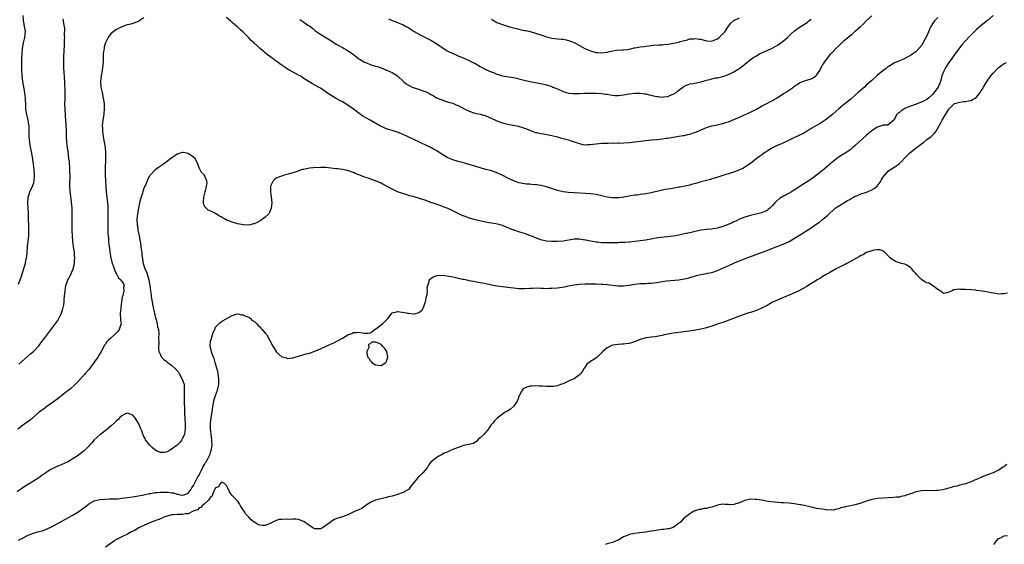
# Model space of a CAD drawing. Units: inches. Extents: x 2580000 to 2583000, y 1551000 to 1554000.
# Drawn here: x 2582234 to 2582591, y 1553309 to 1553499 of the extents above; entities that cross this region are included whole.
import ezdxf

# ---------------------------------------------------------------- set-up
doc = ezdxf.new("R2010")
doc.units = ezdxf.units.IN
doc.header["$MEASUREMENT"] = 0
doc.layers.add('LD25801551_10ft', color=141, linetype='Continuous')

msp = doc.modelspace()

# ---------------------------------------------------------------- linework, layer by layer
at = {"layer": 'LD25801551_10ft'}
for points, elevation in [([(2582587.08, 1553501), (2582585, 1553499.08), (2582582.68, 1553497.32), (2582581, 1553495.91), (2582579.54, 1553494.46), (2582578.56, 1553493.44), (2582577, 1553491.79), (2582575.68, 1553490.32), (2582574.79, 1553489.21), (2582574.65, 1553489), (2582573.75, 1553487.75), (2582573.2, 1553487), (2582573, 1553486.76), (2582572.27, 1553485.73), (2582571.8, 1553485), (2582571, 1553483.95), (2582569.85, 1553482.15), (2582569.23, 1553481), (2582569, 1553480.49), (2582568.46, 1553479), (2582568.11, 1553477.89), (2582567.88, 1553477), (2582567.05, 1553474.95), (2582566.19, 1553473.81), (2582565.64, 1553473), (2582565, 1553472.24), (2582563.6, 1553471), (2582563, 1553470.49), (2582562, 1553470), (2582561, 1553469.45), (2582560.65, 1553469.35), (2582558.53, 1553468.53), (2582557, 1553468.01), (2582555.26, 1553467.26), (2582555, 1553467.17), (2582554.64, 1553467), (2582553.62, 1553466.38), (2582553, 1553465.78), (2582552.54, 1553465.46), (2582552.11, 1553465), (2582551, 1553462.96), (2582549, 1553461.24), (2582548.84, 1553461.16), (2582547, 1553461.09), (2582546.94, 1553461.06), (2582545, 1553460.47), (2582543, 1553459.13), (2582541.87, 1553458.13), (2582541, 1553457.38), (2582537, 1553453.72), (2582536.13, 1553453), (2582535, 1553452.12), (2582533.29, 1553451), (2582531.89, 1553450.11), (2582531, 1553449.53), (2582530.27, 1553449), (2582529, 1553447.99), (2582527.83, 1553447), (2582527.41, 1553446.59), (2582525, 1553444.54), (2582522.95, 1553443), (2582521.86, 1553442.14), (2582521, 1553441.55), (2582520.68, 1553441.32), (2582519, 1553440.26), (2582517, 1553438.97), (2582515.82, 1553438.18), (2582514.61, 1553437.39), (2582513.93, 1553437), (2582513, 1553436.49), (2582511, 1553435.43), (2582509.5, 1553434.5), (2582508.4, 1553433.6), (2582507.82, 1553433), (2582507, 1553432.04), (2582505.97, 1553431), (2582505.47, 1553430.53), (2582505, 1553430.22), (2582504.19, 1553429.81), (2582503, 1553429.38), (2582501.57, 1553429), (2582499, 1553428.4), (2582497, 1553427.78), (2582495, 1553426.98), (2582493.68, 1553426.32), (2582493, 1553426.02), (2582492.34, 1553425.66), (2582490.92, 1553425.08), (2582489, 1553424.38), (2582487, 1553423.8), (2582485.51, 1553423.51), (2582485, 1553423.43), (2582483.29, 1553423.29), (2582483, 1553423.27), (2582481, 1553423.05), (2582478.49, 1553422.49), (2582477, 1553422.12), (2582475, 1553421.68), (2582473, 1553421.28), (2582471, 1553420.92), (2582469, 1553420.63), (2582466.34, 1553420.34), (2582464, 1553420), (2582463, 1553419.79), (2582461.56, 1553419.56), (2582461, 1553419.44), (2582459, 1553419.15), (2582457, 1553418.89), (2582455.28, 1553418.72), (2582455, 1553418.68), (2582453.39, 1553418.61), (2582453, 1553418.57), (2582451.46, 1553418.54), (2582451, 1553418.5), (2582449.54, 1553418.46), (2582449, 1553418.43), (2582447, 1553418.41), (2582445, 1553418.49), (2582443.34, 1553418.66), (2582443, 1553418.71), (2582441, 1553419.05), (2582439.38, 1553419.38), (2582439, 1553419.47), (2582437.64, 1553419.64), (2582437, 1553419.78), (2582435.74, 1553419.74), (2582435, 1553419.75), (2582431, 1553419.09), (2582429, 1553418.9), (2582427, 1553418.87), (2582425.05, 1553419.05), (2582423.44, 1553419.44), (2582423, 1553419.56), (2582421.93, 1553419.93), (2582421, 1553420.29), (2582420.48, 1553420.48), (2582419, 1553421.11), (2582417, 1553421.82), (2582414.54, 1553422.54), (2582413.42, 1553423), (2582413.1, 1553423.1), (2582411.63, 1553423.63), (2582411, 1553423.94), (2582410.2, 1553424.2), (2582409, 1553424.76), (2582408.15, 1553425), (2582406.64, 1553425.36), (2582404.25, 1553425.75), (2582403, 1553425.98), (2582401.82, 1553426.18), (2582399.23, 1553426.77), (2582397, 1553427.43), (2582395.83, 1553427.83), (2582394.38, 1553428.38), (2582393, 1553429.04), (2582391, 1553430.09), (2582390.37, 1553430.37), (2582389, 1553431.02), (2582387.56, 1553431.56), (2582387, 1553431.76), (2582386.11, 1553432.11), (2582385, 1553432.44), (2582384.6, 1553432.6), (2582382.75, 1553433.25), (2582381, 1553433.9), (2582379.65, 1553434.35), (2582379, 1553434.56), (2582377, 1553435.12), (2582375.5, 1553435.5), (2582373.93, 1553435.93), (2582372.41, 1553436.41), (2582370.97, 1553436.97), (2582369, 1553437.87), (2582365.69, 1553439.69), (2582365, 1553440.06), (2582363, 1553440.97), (2582359.99, 1553442.01), (2582359, 1553442.33), (2582357.26, 1553443), (2582355.64, 1553443.64), (2582355, 1553443.95), (2582354.19, 1553444.19), (2582353, 1553444.65), (2582352.7, 1553444.7), (2582351, 1553445.08), (2582349.27, 1553445.27), (2582348.65, 1553445.35), (2582345, 1553445.74), (2582344.25, 1553445.75), (2582343, 1553445.82), (2582340.32, 1553445.68), (2582339, 1553445.51), (2582338.54, 1553445.46), (2582336.89, 1553445.11), (2582336.5, 1553445), (2582335, 1553444.52), (2582334.25, 1553444.25), (2582333, 1553443.84), (2582331.36, 1553443.36), (2582329.88, 1553443), (2582329.21, 1553442.79), (2582327.75, 1553442.25), (2582327, 1553441.89), (2582326.46, 1553441.54), (2582325.87, 1553441), (2582325, 1553439.26), (2582324.93, 1553439), (2582324.89, 1553437), (2582325, 1553435.96), (2582325.11, 1553435.11), (2582325.34, 1553433), (2582325.15, 1553431), (2582324.5, 1553429.5), (2582324.24, 1553429), (2582323, 1553427.77), (2582322.02, 1553427), (2582321.41, 1553426.59), (2582320.12, 1553425.88), (2582319, 1553425.39), (2582318.71, 1553425.29), (2582317, 1553424.89), (2582315, 1553424.92), (2582313, 1553425.33), (2582311, 1553425.92), (2582309.4, 1553426.6), (2582309, 1553426.73), (2582308.5, 1553427), (2582307.49, 1553427.49), (2582307, 1553427.83), (2582306.2, 1553428.2), (2582304.96, 1553429.04), (2582303, 1553430.05), (2582302.34, 1553430.34), (2582301.52, 1553431), (2582301.25, 1553431.25), (2582301, 1553431.87), (2582300.63, 1553432.63), (2582300.58, 1553433), (2582300.62, 1553433.38), (2582300.69, 1553435), (2582301.22, 1553437), (2582301.34, 1553437.34), (2582301.73, 1553439), (2582301.92, 1553439.92), (2582301.82, 1553441), (2582301, 1553442.87), (2582300.91, 1553443), (2582299.93, 1553443.93), (2582299, 1553445.64), (2582298.5, 1553447), (2582297.53, 1553449), (2582297, 1553449.56), (2582295, 1553450.92), (2582294.58, 1553451), (2582293.18, 1553451.18), (2582293, 1553451.22), (2582292.1, 1553451), (2582291, 1553450.63), (2582289, 1553449.22), (2582288.73, 1553449), (2582287, 1553447.76), (2582286.05, 1553447), (2582285, 1553446.31), (2582284.25, 1553445.75), (2582283.32, 1553445), (2582283, 1553444.76), (2582281.16, 1553442.84), (2582281, 1553442.61), (2582280.39, 1553441.61), (2582279.64, 1553439.64), (2582279.34, 1553439), (2582279.22, 1553438.78), (2582279, 1553438.24), (2582278.6, 1553437), (2582278.46, 1553436.46), (2582277.95, 1553435), (2582277.73, 1553434.27), (2582277.42, 1553433), (2582276.97, 1553431), (2582276.63, 1553429), (2582276.47, 1553427), (2582276.55, 1553425), (2582276.6, 1553424.6), (2582276.83, 1553423), (2582277.23, 1553421), (2582277.54, 1553419.54), (2582277.71, 1553418.29), (2582277.92, 1553417), (2582278.03, 1553416.03), (2582278.18, 1553415), (2582278.23, 1553414.23), (2582278.46, 1553412.46), (2582278.7, 1553411), (2582279.34, 1553409), (2582279.92, 1553407.92), (2582280.66, 1553405.34), (2582280.79, 1553405), (2582281, 1553403.73), (2582281.16, 1553403), (2582281.41, 1553401), (2582281.61, 1553399.61), (2582281.65, 1553399), (2582281.74, 1553398.26), (2582281.97, 1553397), (2582282.15, 1553396.15), (2582282.35, 1553395), (2582282.73, 1553393.27), (2582282.82, 1553392.82), (2582283.23, 1553391.23), (2582283.44, 1553390.56), (2582283.84, 1553389), (2582283.97, 1553387.97), (2582284.26, 1553387), (2582284.44, 1553385.56), (2582284.4, 1553385), (2582284.27, 1553384.27), (2582284.34, 1553381.66), (2582284.23, 1553381), (2582284.25, 1553380.25), (2582284.45, 1553379), (2582285, 1553377.8), (2582285.34, 1553377), (2582286.15, 1553376.15), (2582287, 1553375.53), (2582287.26, 1553375.26), (2582287.53, 1553375), (2582289, 1553374.04), (2582290.57, 1553372.57), (2582291.48, 1553371.48), (2582291.77, 1553371), (2582292.89, 1553369), (2582293, 1553368.64), (2582293.44, 1553367.44), (2582293.55, 1553367), (2582293.63, 1553365.63), (2582293.64, 1553365), (2582293.53, 1553363), (2582293.54, 1553362.46), (2582293.54, 1553361), (2582293.6, 1553359.6), (2582293.66, 1553359), (2582293.68, 1553357.68), (2582293.72, 1553357), (2582293.8, 1553354.2), (2582293.91, 1553353), (2582293.97, 1553351.98), (2582293.96, 1553351), (2582293.65, 1553349), (2582293, 1553347.41), (2582292.76, 1553347), (2582292.03, 1553345.97), (2582291, 1553345), (2582289, 1553343.52), (2582288.14, 1553343), (2582287, 1553342.46), (2582286.4, 1553342.4), (2582285, 1553342.35), (2582283.58, 1553343), (2582283, 1553343.36), (2582282.07, 1553344.07), (2582281.1, 1553345), (2582279.52, 1553347), (2582279.38, 1553347.38), (2582279, 1553348.2), (2582278.73, 1553348.73), (2582278.56, 1553349), (2582278.17, 1553350.17), (2582277.86, 1553351), (2582277.58, 1553351.58), (2582277.08, 1553353), (2582275.74, 1553355), (2582275.37, 1553355.38), (2582275, 1553355.9), (2582273, 1553356.67), (2582272.35, 1553356.35), (2582271, 1553355.64), (2582270.31, 1553355), (2582269.66, 1553354.34), (2582269, 1553353.81), (2582268.6, 1553353.4), (2582267, 1553351.96), (2582265.39, 1553350.61), (2582265, 1553350.32), (2582264.29, 1553349.71), (2582263, 1553348.75), (2582261, 1553346.89), (2582260.15, 1553345.85), (2582259.3, 1553345), (2582259, 1553344.66), (2582257.32, 1553343), (2582257, 1553342.71), (2582254.78, 1553341), (2582253, 1553339.89), (2582251.53, 1553339), (2582251.18, 1553338.82), (2582249, 1553337.86), (2582248.37, 1553337.63), (2582246.95, 1553337.05), (2582245, 1553336.03), (2582243.36, 1553335), (2582241.98, 1553334.02), (2582240.82, 1553333.18), (2582237.35, 1553331), (2582237.11, 1553330.89), (2582235.87, 1553330.13), (2582234.71, 1553329.29), (2582234.36, 1553329), (2582233, 1553328.13)], 7520), ([(2582279, 1553500.16), (2582277.09, 1553498.91), (2582275.73, 1553498.27), (2582275, 1553498.08), (2582274.2, 1553497.8), (2582273, 1553497.57), (2582272.6, 1553497.4), (2582271, 1553496.89), (2582269, 1553495.83), (2582267.84, 1553495), (2582267, 1553494.32), (2582266.4, 1553493.6), (2582266.04, 1553493), (2582265, 1553491.08), (2582264.56, 1553489.44), (2582264.51, 1553489), (2582264.49, 1553488.49), (2582264.26, 1553487), (2582264.18, 1553485.82), (2582264.19, 1553484.19), (2582264.14, 1553483), (2582264, 1553482), (2582263.88, 1553481), (2582263.47, 1553479), (2582263.25, 1553477), (2582263.39, 1553475), (2582263.8, 1553473), (2582264.23, 1553471), (2582264.53, 1553469), (2582264.54, 1553468.54), (2582264.61, 1553467), (2582264.49, 1553465.51), (2582264.43, 1553465), (2582264.12, 1553463), (2582263.99, 1553462.01), (2582263.89, 1553461), (2582263.91, 1553459.91), (2582263.91, 1553459), (2582264.04, 1553457.96), (2582264.19, 1553457), (2582264.34, 1553456.34), (2582264.6, 1553455), (2582264.96, 1553453), (2582265.11, 1553451.11), (2582265.11, 1553449), (2582264.99, 1553445), (2582264.97, 1553443), (2582265.01, 1553441), (2582265.12, 1553439), (2582265.3, 1553437), (2582265.75, 1553433), (2582265.84, 1553431.84), (2582265.88, 1553431), (2582265.86, 1553430.14), (2582265.9, 1553429), (2582265.9, 1553427.9), (2582265.87, 1553427), (2582265.89, 1553426.11), (2582265.84, 1553423.84), (2582265.94, 1553422.06), (2582265.97, 1553421), (2582266.08, 1553420.08), (2582266.16, 1553419), (2582266.3, 1553417.7), (2582266.52, 1553416.52), (2582266.66, 1553415), (2582266.96, 1553413), (2582267.51, 1553411), (2582267.84, 1553410.16), (2582268.24, 1553409), (2582268.4, 1553408.4), (2582269.06, 1553407.06), (2582269.12, 1553407), (2582269.74, 1553405.74), (2582270.62, 1553405), (2582270.77, 1553404.77), (2582271, 1553404.49), (2582271.57, 1553403.57), (2582271.83, 1553403), (2582271.6, 1553402.4), (2582271.65, 1553401), (2582271.3, 1553399.3), (2582271.19, 1553399), (2582271.15, 1553398.85), (2582271, 1553397.81), (2582270.86, 1553397), (2582270.6, 1553395), (2582270.48, 1553393.52), (2582270.41, 1553393), (2582270.4, 1553392.4), (2582270.53, 1553391), (2582270.52, 1553390.52), (2582270.68, 1553389), (2582270.48, 1553388.48), (2582270, 1553387), (2582269.59, 1553386.41), (2582269, 1553385.75), (2582267, 1553383.89), (2582266, 1553383), (2582265.54, 1553382.46), (2582265, 1553381.64), (2582264.73, 1553381.27), (2582263.51, 1553379), (2582262.56, 1553377.44), (2582262.29, 1553377), (2582261, 1553375.12), (2582260.09, 1553373.91), (2582259, 1553372.52), (2582257.72, 1553371), (2582257.38, 1553370.62), (2582257, 1553370.15), (2582255, 1553367.97), (2582254.01, 1553367), (2582252.42, 1553365.58), (2582251.73, 1553365), (2582251, 1553364.44), (2582249.21, 1553363), (2582247.97, 1553362.03), (2582247, 1553361.31), (2582246.61, 1553361), (2582245, 1553359.85), (2582243.31, 1553358.69), (2582243, 1553358.5), (2582241, 1553357.03), (2582237.82, 1553354.18), (2582236.68, 1553353.32), (2582235, 1553352.09), (2582233.24, 1553350.76)], 7530), ([(2582233.5, 1553403.5), (2582234.12, 1553405), (2582234.4, 1553405.6), (2582235.83, 1553410.17), (2582236.01, 1553411), (2582236.2, 1553412.2), (2582236.39, 1553413), (2582236.47, 1553413.53), (2582236.71, 1553416.71), (2582236.73, 1553417.27), (2582236.98, 1553419), (2582237.24, 1553421), (2582237.25, 1553421.25), (2582237.28, 1553423), (2582237.21, 1553425), (2582237.17, 1553426.83), (2582237.15, 1553427.15), (2582237.1, 1553429), (2582236.99, 1553431), (2582236.93, 1553432.93), (2582237.06, 1553434.94), (2582237.65, 1553437), (2582238.61, 1553439), (2582239, 1553440.25), (2582239.21, 1553441), (2582239.32, 1553442.68), (2582239.31, 1553443), (2582239.18, 1553445), (2582238.94, 1553447), (2582238.66, 1553448.66), (2582238.64, 1553449), (2582238.59, 1553449.41), (2582238.3, 1553451), (2582238.07, 1553452.07), (2582237.77, 1553453.77), (2582237.58, 1553455), (2582237.41, 1553457), (2582237.39, 1553459.39), (2582237.31, 1553461), (2582237.28, 1553461.28), (2582236.99, 1553463), (2582236.47, 1553465), (2582236.19, 1553467), (2582236.16, 1553468.16), (2582236, 1553471), (2582235.88, 1553471.88), (2582235.75, 1553473), (2582235.07, 1553477), (2582234.84, 1553479), (2582234.73, 1553481.27), (2582234.72, 1553483), (2582234.76, 1553484.76), (2582234.76, 1553485.24), (2582234.83, 1553487), (2582235, 1553489), (2582235.35, 1553491), (2582235.79, 1553493), (2582235.86, 1553494.14), (2582236, 1553495), (2582235.91, 1553495.91), (2582235.72, 1553497), (2582235.25, 1553499.25), (2582235.18, 1553501)], 7550), ([(2582233.63, 1553374.37), (2582237.9, 1553378.1), (2582238.9, 1553379), (2582240.89, 1553381.11), (2582241.75, 1553382.25), (2582243, 1553383.96), (2582247, 1553389.24), (2582247.72, 1553390.28), (2582248.12, 1553391), (2582249, 1553392.72), (2582249.12, 1553393), (2582249.54, 1553394.46), (2582249.71, 1553395), (2582249.89, 1553395.89), (2582250.04, 1553397), (2582250.11, 1553397.89), (2582250.22, 1553399), (2582250.39, 1553401), (2582250.72, 1553403), (2582251, 1553403.92), (2582251.42, 1553405), (2582252.44, 1553407), (2582253, 1553408.15), (2582253.31, 1553409), (2582253.7, 1553410.3), (2582253.79, 1553411), (2582253.8, 1553411.8), (2582253.94, 1553413), (2582253.83, 1553413.83), (2582253.78, 1553415), (2582253.65, 1553415.65), (2582253.45, 1553417), (2582253.19, 1553419), (2582253.05, 1553421), (2582252.96, 1553423), (2582252.92, 1553424.93), (2582253, 1553429), (2582252.94, 1553431), (2582252.74, 1553433.26), (2582252.35, 1553436.35), (2582252.29, 1553437), (2582252.14, 1553439), (2582252.13, 1553440.13), (2582252.14, 1553441), (2582252.19, 1553441.81), (2582252.19, 1553443), (2582252.15, 1553444.15), (2582252.15, 1553445), (2582251.94, 1553447.94), (2582251.81, 1553449), (2582251.6, 1553450.4), (2582251.51, 1553451.51), (2582251.25, 1553453), (2582251.01, 1553454.99), (2582250.93, 1553457.07), (2582250.89, 1553459), (2582250.79, 1553461.21), (2582250.52, 1553464.52), (2582250.38, 1553467), (2582250.36, 1553469), (2582250.37, 1553470.37), (2582250.4, 1553471), (2582250.39, 1553472.39), (2582250.4, 1553473), (2582250.38, 1553473.62), (2582250.3, 1553476.3), (2582250.17, 1553479), (2582250.08, 1553480.08), (2582249.97, 1553482.03), (2582249.9, 1553483), (2582249.91, 1553483.91), (2582249.88, 1553485), (2582249.89, 1553486.11), (2582250.07, 1553488.07), (2582250.16, 1553490.16), (2582250.21, 1553491), (2582250.21, 1553492.21), (2582250.24, 1553493), (2582250.23, 1553493.77), (2582250.24, 1553496.24), (2582250.16, 1553497), (2582249.96, 1553498.04), (2582249.87, 1553499), (2582249.73, 1553499.73)], 7540), ([(2582567, 1553500.25), (2582565.74, 1553499), (2582565.41, 1553498.59), (2582565, 1553497.88), (2582564.63, 1553497.37), (2582564.43, 1553497), (2582563.99, 1553495.99), (2582563.53, 1553495), (2582563, 1553493.63), (2582561, 1553490.01), (2582560.11, 1553489), (2582559, 1553487.82), (2582557.93, 1553487), (2582557, 1553486.42), (2582556.1, 1553485.9), (2582554.76, 1553485.24), (2582554.24, 1553485), (2582553, 1553484.48), (2582551, 1553483.59), (2582549.39, 1553482.61), (2582549, 1553482.4), (2582548.26, 1553481.74), (2582547, 1553480.81), (2582545, 1553479.12), (2582543, 1553477.39), (2582541, 1553475.62), (2582540.32, 1553475), (2582539, 1553473.85), (2582538.07, 1553473), (2582537, 1553472.06), (2582535.38, 1553470.61), (2582533.38, 1553469), (2582531, 1553467.03), (2582529.92, 1553466.08), (2582528.83, 1553465.17), (2582527, 1553463.68), (2582526.05, 1553463), (2582525, 1553462.21), (2582524.22, 1553461.78), (2582523, 1553461.06), (2582521, 1553459.93), (2582519.53, 1553459), (2582517.94, 1553458.06), (2582517, 1553457.61), (2582516.61, 1553457.39), (2582515.82, 1553457), (2582515, 1553456.62), (2582513, 1553455.65), (2582510.49, 1553454.49), (2582508.41, 1553453.59), (2582507, 1553452.89), (2582505, 1553451.69), (2582503.97, 1553451), (2582503.4, 1553450.6), (2582503, 1553450.28), (2582502.25, 1553449.75), (2582501, 1553448.77), (2582499, 1553447.29), (2582497.63, 1553446.37), (2582496.41, 1553445.59), (2582495, 1553444.92), (2582493, 1553444.12), (2582491.75, 1553443.75), (2582491, 1553443.5), (2582489.28, 1553443), (2582486.07, 1553441.93), (2582485, 1553441.63), (2582484.52, 1553441.48), (2582483, 1553441.09), (2582481, 1553440.54), (2582480.38, 1553440.38), (2582479, 1553439.94), (2582477.61, 1553439.61), (2582477, 1553439.42), (2582473.33, 1553438.67), (2582473, 1553438.62), (2582470.09, 1553438.09), (2582469, 1553437.94), (2582468.15, 1553437.85), (2582467, 1553437.58), (2582466.52, 1553437.48), (2582463, 1553436.57), (2582461, 1553436.2), (2582460.05, 1553436.05), (2582459, 1553435.95), (2582457.77, 1553435.77), (2582457, 1553435.73), (2582455.47, 1553435.47), (2582455, 1553435.4), (2582453.01, 1553434.99), (2582451.25, 1553434.75), (2582451, 1553434.73), (2582449, 1553434.72), (2582447, 1553435.01), (2582445, 1553435.5), (2582443, 1553435.93), (2582441, 1553436.2), (2582439, 1553436.34), (2582435, 1553436.57), (2582433, 1553436.72), (2582431, 1553436.99), (2582429, 1553437.49), (2582425, 1553438.75), (2582423, 1553439.24), (2582421.46, 1553439.46), (2582421, 1553439.55), (2582419.61, 1553439.61), (2582419, 1553439.69), (2582417.75, 1553439.75), (2582417, 1553439.83), (2582415, 1553440.21), (2582414.43, 1553440.43), (2582413, 1553440.91), (2582411, 1553441.92), (2582408.93, 1553443), (2582407.6, 1553443.6), (2582406.16, 1553444.16), (2582404.66, 1553444.66), (2582403, 1553445.11), (2582401, 1553445.63), (2582399, 1553446.21), (2582397, 1553446.85), (2582396.49, 1553447), (2582395.33, 1553447.33), (2582393, 1553447.96), (2582391, 1553448.55), (2582389.8, 1553449), (2582389.25, 1553449.25), (2582389, 1553449.38), (2582387, 1553450.6), (2582386.39, 1553451), (2582385.57, 1553451.57), (2582385, 1553451.9), (2582384.32, 1553452.32), (2582383.03, 1553453), (2582381.67, 1553453.67), (2582379.19, 1553454.81), (2582374.87, 1553456.87), (2582373, 1553457.73), (2582371, 1553458.56), (2582369, 1553459.21), (2582367.61, 1553459.61), (2582366.14, 1553460.14), (2582364.79, 1553460.79), (2582361, 1553462.99), (2582359.68, 1553463.68), (2582358.44, 1553464.44), (2582357, 1553465.45), (2582355, 1553466.98), (2582353.84, 1553467.84), (2582352.63, 1553468.63), (2582351, 1553469.62), (2582350.1, 1553470.1), (2582348.48, 1553471), (2582347.54, 1553471.54), (2582346.31, 1553472.31), (2582343, 1553474.57), (2582342.29, 1553475), (2582341, 1553475.72), (2582340.16, 1553476.16), (2582338.92, 1553476.92), (2582337, 1553478.11), (2582335.61, 1553479), (2582335, 1553479.35), (2582332.62, 1553480.62), (2582331.97, 1553481), (2582331, 1553481.54), (2582328.82, 1553483), (2582327.76, 1553483.76), (2582327, 1553484.4), (2582326.64, 1553484.64), (2582326.18, 1553485), (2582325.48, 1553485.48), (2582325, 1553485.87), (2582323.2, 1553487.2), (2582323, 1553487.38), (2582322.07, 1553488.07), (2582321.1, 1553489), (2582318.91, 1553491), (2582317.86, 1553491.86), (2582317, 1553492.8), (2582314.87, 1553495), (2582313.89, 1553495.89), (2582313, 1553496.67), (2582312.66, 1553497), (2582311, 1553498.38), (2582310.36, 1553499), (2582309, 1553500.2)], 7530), ([(2582335.52, 1553499.52), (2582337, 1553498.57), (2582338.5, 1553497.5), (2582339, 1553497.17), (2582340.21, 1553496.21), (2582341, 1553495.52), (2582341.67, 1553495), (2582342.48, 1553494.48), (2582345, 1553493), (2582346.2, 1553492.2), (2582349, 1553490.41), (2582351, 1553489.31), (2582351.62, 1553489), (2582352.5, 1553488.5), (2582353, 1553488.17), (2582353.73, 1553487.73), (2582355, 1553486.83), (2582357, 1553485.27), (2582357.38, 1553485), (2582358.42, 1553484.42), (2582359, 1553484.06), (2582359.76, 1553483.76), (2582361, 1553483.22), (2582363, 1553482.62), (2582363.61, 1553482.39), (2582365, 1553481.93), (2582366.79, 1553481.21), (2582368.45, 1553480.45), (2582369, 1553480.25), (2582371, 1553479.02), (2582373.18, 1553477), (2582374.15, 1553476.15), (2582375, 1553475.63), (2582375.4, 1553475.4), (2582376.27, 1553475), (2582377, 1553474.69), (2582379, 1553474.1), (2582380.46, 1553473.54), (2582381, 1553473.38), (2582381.81, 1553473), (2582382.6, 1553472.6), (2582383, 1553472.32), (2582383.87, 1553471.87), (2582385.09, 1553471.09), (2582387, 1553470.3), (2582387.96, 1553470.04), (2582389.51, 1553469.51), (2582391, 1553469.09), (2582391.22, 1553469), (2582392.46, 1553468.46), (2582393, 1553468.25), (2582395.4, 1553467), (2582397, 1553466.19), (2582399, 1553465.51), (2582401, 1553465.1), (2582403, 1553464.57), (2582404.07, 1553464.07), (2582405, 1553463.68), (2582406.8, 1553462.8), (2582407, 1553462.71), (2582409, 1553462.01), (2582410.33, 1553461.67), (2582412.86, 1553461.14), (2582413.1, 1553461.1), (2582414.73, 1553460.73), (2582416.3, 1553460.3), (2582417.77, 1553459.77), (2582419.16, 1553459.16), (2582421, 1553458.54), (2582421.54, 1553458.46), (2582423, 1553458.13), (2582424.01, 1553457.99), (2582427, 1553457.4), (2582429, 1553456.9), (2582430.48, 1553456.48), (2582431, 1553456.37), (2582433, 1553455.81), (2582433.62, 1553455.62), (2582435.36, 1553455), (2582437, 1553454.45), (2582438.18, 1553454.18), (2582439, 1553454.04), (2582439.91, 1553454.09), (2582441, 1553454.08), (2582441.79, 1553454.21), (2582443, 1553454.36), (2582445, 1553454.58), (2582446.67, 1553454.67), (2582447, 1553454.66), (2582447.37, 1553454.63), (2582449, 1553454.68), (2582449.35, 1553454.65), (2582451, 1553454.69), (2582451.34, 1553454.66), (2582453, 1553454.72), (2582455.12, 1553454.88), (2582461, 1553455.62), (2582463, 1553455.81), (2582465, 1553455.97), (2582467, 1553456.17), (2582468.41, 1553456.41), (2582469, 1553456.49), (2582471, 1553456.83), (2582473, 1553457.13), (2582474.59, 1553457.41), (2582475, 1553457.45), (2582476.24, 1553457.76), (2582477, 1553457.92), (2582479, 1553458.56), (2582480.08, 1553459), (2582483, 1553460.27), (2582485, 1553460.9), (2582487, 1553461.31), (2582488.36, 1553461.64), (2582489, 1553461.76), (2582489.91, 1553462.09), (2582491, 1553462.4), (2582493, 1553463.19), (2582495, 1553464.07), (2582499.72, 1553466.28), (2582501.2, 1553467), (2582503, 1553468.01), (2582504.94, 1553469), (2582506.25, 1553469.75), (2582507, 1553470.1), (2582507.54, 1553470.46), (2582508.49, 1553471), (2582509.81, 1553471.81), (2582511, 1553472.59), (2582511.65, 1553473), (2582514.57, 1553475), (2582515, 1553475.35), (2582516, 1553476), (2582517, 1553476.68), (2582519, 1553477.38), (2582521, 1553477.94), (2582521.73, 1553478.27), (2582522.75, 1553479), (2582523, 1553479.26), (2582524.19, 1553481), (2582524.43, 1553481.57), (2582525.13, 1553482.87), (2582526.54, 1553485), (2582528.19, 1553487), (2582529, 1553487.92), (2582530.02, 1553489), (2582531, 1553489.98), (2582532.08, 1553491), (2582533, 1553491.83), (2582534.33, 1553493), (2582535, 1553493.54), (2582535.84, 1553494.16), (2582536.69, 1553495), (2582537, 1553495.24), (2582538.9, 1553497), (2582540.02, 1553497.98), (2582540.91, 1553499), (2582543, 1553500.78)], 7540), ([(2582367.73, 1553499.73), (2582369, 1553499.12), (2582371, 1553498.37), (2582373, 1553497.56), (2582374.01, 1553497), (2582374.66, 1553496.66), (2582375.91, 1553495.91), (2582377, 1553495.14), (2582379, 1553494.01), (2582381.15, 1553493), (2582382.36, 1553492.36), (2582383, 1553491.99), (2582384.65, 1553491), (2582387, 1553489.42), (2582389, 1553488.17), (2582389.76, 1553487.76), (2582391.12, 1553487.12), (2582393, 1553486.37), (2582395, 1553485.52), (2582396.7, 1553484.7), (2582397, 1553484.59), (2582398.05, 1553484.05), (2582399, 1553483.6), (2582400.04, 1553483), (2582401, 1553482.5), (2582403, 1553481.4), (2582405, 1553480.45), (2582406.09, 1553480.09), (2582407, 1553479.7), (2582407.55, 1553479.55), (2582409.08, 1553479.08), (2582411.34, 1553478.66), (2582413, 1553478.39), (2582414.17, 1553478.17), (2582415, 1553477.97), (2582416.39, 1553477.61), (2582419, 1553477), (2582422.38, 1553476.38), (2582423, 1553476.29), (2582424.04, 1553476.04), (2582425, 1553475.84), (2582427, 1553475.16), (2582427.34, 1553475), (2582429, 1553474.29), (2582431, 1553473.37), (2582432.16, 1553473), (2582433, 1553472.77), (2582434.65, 1553472.65), (2582435, 1553472.61), (2582436.67, 1553472.67), (2582437, 1553472.65), (2582438.74, 1553472.74), (2582439, 1553472.74), (2582440.81, 1553472.81), (2582443, 1553472.79), (2582445, 1553472.65), (2582446.41, 1553472.41), (2582447, 1553472.34), (2582448.11, 1553472.11), (2582449, 1553472.01), (2582449.94, 1553471.94), (2582451, 1553471.94), (2582452.04, 1553472.05), (2582453, 1553472.18), (2582455, 1553472.51), (2582457, 1553472.76), (2582459, 1553472.81), (2582460.58, 1553472.58), (2582461, 1553472.55), (2582462.21, 1553472.21), (2582463, 1553472.05), (2582463.83, 1553471.83), (2582465, 1553471.57), (2582465.53, 1553471.53), (2582467, 1553471.36), (2582467.43, 1553471.43), (2582469, 1553471.61), (2582470.05, 1553472.05), (2582471, 1553472.39), (2582472.04, 1553473), (2582472.54, 1553473.46), (2582473.63, 1553474.37), (2582474.53, 1553475), (2582475, 1553475.36), (2582475.51, 1553475.51), (2582477, 1553476.11), (2582478.28, 1553476.28), (2582481, 1553476.86), (2582482.66, 1553477.34), (2582483, 1553477.46), (2582484.26, 1553477.74), (2582485, 1553478.02), (2582486.28, 1553478.28), (2582487, 1553478.37), (2582489, 1553478.76), (2582491, 1553479.54), (2582492.05, 1553480.05), (2582493, 1553480.56), (2582494.52, 1553481.48), (2582495, 1553481.75), (2582495.74, 1553482.26), (2582496.68, 1553483), (2582497, 1553483.24), (2582499.04, 1553485), (2582500.23, 1553485.77), (2582501, 1553486.24), (2582502.3, 1553487), (2582503.63, 1553487.63), (2582505, 1553488.25), (2582506.86, 1553489.14), (2582508.16, 1553489.84), (2582509, 1553490.33), (2582510.01, 1553491), (2582511, 1553491.74), (2582512.46, 1553493), (2582513.74, 1553494.26), (2582515, 1553495.41), (2582517, 1553496.84), (2582519, 1553498.09), (2582519.54, 1553498.46), (2582520.19, 1553499), (2582521, 1553499.63)], 7550), ([(2582405, 1553499.66), (2582405.41, 1553499.41), (2582406.01, 1553499), (2582407, 1553498.45), (2582409, 1553497.66), (2582411.2, 1553497), (2582412.61, 1553496.61), (2582413, 1553496.48), (2582414.18, 1553496.18), (2582415, 1553495.94), (2582415.79, 1553495.79), (2582417, 1553495.54), (2582417.46, 1553495.46), (2582419.1, 1553495.1), (2582421, 1553494.55), (2582423, 1553493.89), (2582425, 1553493.26), (2582426, 1553493), (2582427, 1553492.76), (2582429, 1553492.48), (2582430.41, 1553492.41), (2582431, 1553492.31), (2582432.16, 1553492.16), (2582433, 1553491.92), (2582433.69, 1553491.69), (2582435, 1553491.1), (2582438.91, 1553489), (2582440.41, 1553488.41), (2582441, 1553488.15), (2582443, 1553487.54), (2582443.48, 1553487.48), (2582445, 1553487.39), (2582447, 1553487.68), (2582447.92, 1553487.92), (2582450.37, 1553488.37), (2582452.49, 1553488.49), (2582453, 1553488.49), (2582454.67, 1553488.67), (2582455, 1553488.73), (2582456, 1553489), (2582456.81, 1553489.19), (2582457, 1553489.2), (2582458.51, 1553489.49), (2582459, 1553489.57), (2582460.3, 1553489.7), (2582461, 1553489.8), (2582462.09, 1553489.91), (2582463.87, 1553490.13), (2582465.73, 1553490.27), (2582467, 1553490.29), (2582467.62, 1553490.38), (2582469, 1553490.49), (2582471.1, 1553490.9), (2582473, 1553491.33), (2582473.47, 1553491.47), (2582476.17, 1553492.17), (2582477, 1553492.44), (2582478.5, 1553492.5), (2582479, 1553492.61), (2582480.34, 1553492.34), (2582481, 1553492.3), (2582483, 1553491.72), (2582485, 1553491.6), (2582486.07, 1553492.07), (2582487, 1553492.51), (2582487.62, 1553493), (2582489.35, 1553494.65), (2582489.65, 1553495), (2582491, 1553497.03), (2582491.88, 1553498.12), (2582493, 1553499.1), (2582495, 1553500.14)], 7560), ([(2582233.52, 1553310.48), (2582235, 1553311.31), (2582237, 1553312.39), (2582238.9, 1553313.1), (2582240.46, 1553313.54), (2582241, 1553313.64), (2582242.03, 1553313.97), (2582243, 1553314.23), (2582245, 1553315.11), (2582247, 1553316.18), (2582253, 1553319.51), (2582255, 1553320.68), (2582255.49, 1553321), (2582256.38, 1553321.62), (2582258.13, 1553323), (2582259, 1553323.67), (2582261, 1553324.75), (2582263, 1553325.28), (2582265, 1553325.44), (2582266.52, 1553325.48), (2582267, 1553325.48), (2582268.44, 1553325.56), (2582269.57, 1553325.57), (2582271, 1553325.72), (2582272.08, 1553325.92), (2582273, 1553325.97), (2582273.84, 1553326.16), (2582275, 1553326.28), (2582275.58, 1553326.42), (2582277, 1553326.62), (2582279.01, 1553327.01), (2582281, 1553327.44), (2582281.49, 1553327.49), (2582283, 1553327.79), (2582283.81, 1553327.81), (2582285, 1553327.94), (2582287.91, 1553327.91), (2582289, 1553327.73), (2582289.69, 1553327.69), (2582291, 1553327.25), (2582291.25, 1553327.25), (2582292.13, 1553327), (2582293, 1553326.87), (2582293.62, 1553327), (2582295, 1553327.55), (2582296.13, 1553329), (2582296.42, 1553329.58), (2582297, 1553330.36), (2582297.17, 1553330.83), (2582297.6, 1553331.6), (2582298.29, 1553333), (2582298.54, 1553333.46), (2582299, 1553334.17), (2582299.26, 1553334.74), (2582299.41, 1553335), (2582299.89, 1553335.89), (2582300.41, 1553337), (2582300.58, 1553337.42), (2582301, 1553338), (2582301.32, 1553338.68), (2582301.53, 1553339), (2582302.31, 1553340.31), (2582302.68, 1553341), (2582303, 1553341.79), (2582303.28, 1553342.72), (2582303.41, 1553343), (2582303.51, 1553343.51), (2582303.7, 1553345), (2582303.65, 1553346.35), (2582303.68, 1553347), (2582303.42, 1553349), (2582303.14, 1553351), (2582303.12, 1553353), (2582303.41, 1553355), (2582303.76, 1553357), (2582304.03, 1553359), (2582304.34, 1553361), (2582304.47, 1553361.53), (2582304.91, 1553363), (2582305.64, 1553365), (2582305.89, 1553366.11), (2582306.13, 1553367), (2582306.19, 1553368.19), (2582306.19, 1553369), (2582306, 1553370), (2582305.76, 1553371.76), (2582305.4, 1553373), (2582305, 1553374.5), (2582304.51, 1553376.51), (2582304.24, 1553377), (2582303.63, 1553378.37), (2582303.45, 1553379), (2582303.43, 1553379.43), (2582303, 1553380.85), (2582302.97, 1553381), (2582303.16, 1553382.84), (2582303.2, 1553383), (2582303.32, 1553383.32), (2582303.88, 1553385), (2582304.13, 1553385.87), (2582304.66, 1553387), (2582305, 1553387.81), (2582306.21, 1553389), (2582306.57, 1553389.43), (2582307, 1553389.76), (2582307.75, 1553390.25), (2582311, 1553392.08), (2582312.5, 1553392.5), (2582313, 1553392.68), (2582314.33, 1553392.33), (2582315, 1553392.37), (2582315.78, 1553391.78), (2582317, 1553391.47), (2582317.23, 1553391.23), (2582317.64, 1553391), (2582318.29, 1553390.29), (2582319, 1553389.96), (2582319.95, 1553389), (2582320.39, 1553388.39), (2582321, 1553387.97), (2582321.42, 1553387.42), (2582321.88, 1553387), (2582323, 1553385.7), (2582323.54, 1553385), (2582324.7, 1553383), (2582325.72, 1553381), (2582326.19, 1553380.19), (2582326.92, 1553379), (2582327, 1553378.9), (2582329, 1553377.07), (2582330.65, 1553376.65), (2582331, 1553376.48), (2582332.74, 1553376.74), (2582333, 1553376.76), (2582333.82, 1553377), (2582337, 1553377.86), (2582337.88, 1553378.12), (2582339, 1553378.42), (2582339.42, 1553378.58), (2582341, 1553379.1), (2582343, 1553379.96), (2582345.08, 1553381), (2582346.44, 1553381.56), (2582347, 1553381.83), (2582347.88, 1553382.12), (2582349, 1553382.75), (2582349.49, 1553383), (2582351, 1553383.86), (2582353, 1553385.08), (2582354.45, 1553385.56), (2582355, 1553385.9), (2582356.11, 1553385.89), (2582357, 1553386.08), (2582358.23, 1553385.77), (2582359, 1553385.68), (2582360.34, 1553385.66), (2582361, 1553385.76), (2582361.78, 1553386.22), (2582362.74, 1553387), (2582363.6, 1553387.6), (2582365, 1553388.65), (2582365.55, 1553389), (2582367, 1553390.55), (2582367.41, 1553391), (2582369, 1553392.98), (2582369.03, 1553393), (2582370.57, 1553393.43), (2582371, 1553393.48), (2582372.67, 1553393.33), (2582374.22, 1553393), (2582374.85, 1553392.85), (2582375, 1553392.86), (2582376.71, 1553392.71), (2582377, 1553392.73), (2582378.83, 1553393.17), (2582379, 1553393.25), (2582379.93, 1553394.07), (2582380.34, 1553395), (2582381, 1553396.76), (2582381.09, 1553397.09), (2582381.52, 1553399), (2582381.73, 1553399.73), (2582381.83, 1553401), (2582381.73, 1553402.27), (2582381.96, 1553403), (2582382.47, 1553404.47), (2582382.5, 1553405), (2582383, 1553405.48), (2582383.85, 1553406.15), (2582385, 1553406.51), (2582385.36, 1553406.64), (2582387.26, 1553406.74), (2582389, 1553406.5), (2582390.19, 1553406.19), (2582391, 1553406.09), (2582392.13, 1553405.87), (2582393, 1553405.64), (2582394.71, 1553405.29), (2582395, 1553405.21), (2582396.1, 1553405), (2582396.83, 1553404.83), (2582398.51, 1553404.51), (2582399, 1553404.45), (2582400.21, 1553404.21), (2582401, 1553404.1), (2582401.89, 1553403.89), (2582403, 1553403.68), (2582403.54, 1553403.54), (2582405.17, 1553403.17), (2582407, 1553402.83), (2582409, 1553402.59), (2582411, 1553402.4), (2582413.96, 1553402.04), (2582415, 1553401.93), (2582416.11, 1553401.89), (2582417, 1553401.86), (2582419, 1553401.96), (2582419.96, 1553402.04), (2582421.9, 1553402.1), (2582423, 1553402.02), (2582423.97, 1553402.03), (2582425, 1553401.92), (2582426.03, 1553401.97), (2582427, 1553401.95), (2582429, 1553402.12), (2582429.79, 1553402.21), (2582431.5, 1553402.5), (2582433, 1553402.82), (2582435, 1553403.19), (2582437, 1553403.4), (2582439, 1553403.51), (2582441, 1553403.56), (2582443, 1553403.51), (2582445, 1553403.44), (2582445.4, 1553403.4), (2582447, 1553403.32), (2582451, 1553402.86), (2582453, 1553402.86), (2582455, 1553403.13), (2582457, 1553403.47), (2582459, 1553403.66), (2582461, 1553403.71), (2582461.78, 1553403.78), (2582463, 1553403.83), (2582463.98, 1553403.98), (2582465, 1553404.1), (2582467, 1553404.41), (2582468.6, 1553404.6), (2582473, 1553405.03), (2582475, 1553405.32), (2582476.38, 1553405.62), (2582477, 1553405.82), (2582478.26, 1553406.26), (2582479, 1553406.47), (2582479.43, 1553406.57), (2582481, 1553407), (2582483, 1553407.3), (2582483.39, 1553407.39), (2582485, 1553407.71), (2582487, 1553408.38), (2582488.34, 1553409), (2582489, 1553409.28), (2582492.77, 1553411), (2582493.17, 1553411.17), (2582496.5, 1553412.5), (2582499, 1553413.45), (2582500.15, 1553413.85), (2582501, 1553414.19), (2582505, 1553415.72), (2582506.18, 1553416.18), (2582508.33, 1553417), (2582510.29, 1553417.71), (2582511.71, 1553418.29), (2582513.04, 1553418.96), (2582515, 1553420.08), (2582516.79, 1553421.21), (2582521, 1553423.94), (2582522.83, 1553425.17), (2582524.01, 1553425.99), (2582525.13, 1553426.87), (2582527, 1553428.49), (2582529.78, 1553431), (2582532.87, 1553433), (2582534.25, 1553433.75), (2582535, 1553434.22), (2582535.51, 1553434.49), (2582536.34, 1553435), (2582537, 1553435.35), (2582537.56, 1553435.56), (2582539, 1553436.17), (2582540.75, 1553436.75), (2582541.42, 1553437), (2582543, 1553437.66), (2582543.85, 1553438.15), (2582545, 1553439.01), (2582546.41, 1553441), (2582546.57, 1553441.43), (2582547, 1553442.1), (2582547.32, 1553442.68), (2582549, 1553444.41), (2582549.8, 1553445), (2582551.76, 1553446.24), (2582553, 1553447.21), (2582555.85, 1553450.15), (2582556.7, 1553451), (2582559.23, 1553453), (2582560.25, 1553453.75), (2582561, 1553454.34), (2582561.9, 1553455), (2582563, 1553455.9), (2582564.53, 1553457), (2582564.76, 1553457.24), (2582565, 1553457.53), (2582565.75, 1553458.25), (2582566.39, 1553459), (2582567, 1553460.06), (2582568.02, 1553461.98), (2582568.49, 1553463), (2582569.7, 1553465), (2582570.26, 1553465.74), (2582571, 1553466.96), (2582572.99, 1553469), (2582575, 1553469.54), (2582576.29, 1553469.71), (2582577, 1553469.68), (2582578.05, 1553469.95), (2582579, 1553470.1), (2582579.58, 1553470.42), (2582580.53, 1553471), (2582581, 1553471.37), (2582582.32, 1553473), (2582582.55, 1553473.45), (2582583, 1553474.12), (2582583.55, 1553475), (2582584.39, 1553476.39), (2582584.83, 1553477.17), (2582586.23, 1553479), (2582587, 1553479.97), (2582589, 1553482.05), (2582589.59, 1553482.41), (2582590.32, 1553483), (2582591, 1553483.49), (2582591.85, 1553483.85)], 7510), ([(2582592.21, 1553400.21), (2582591, 1553399.99), (2582589.96, 1553399.96), (2582589, 1553399.84), (2582588.04, 1553400.04), (2582587, 1553400.12), (2582586.3, 1553400.3), (2582584.64, 1553400.64), (2582583, 1553400.94), (2582581, 1553401.17), (2582580.79, 1553401.21), (2582579, 1553401.37), (2582577, 1553401.52), (2582575, 1553401.56), (2582574.41, 1553401.59), (2582573, 1553401.33), (2582572.67, 1553401.33), (2582572.18, 1553401), (2582571, 1553400.48), (2582570.26, 1553400.26), (2582569, 1553400.06), (2582568.5, 1553400.5), (2582567, 1553401.55), (2582564.99, 1553403), (2582563.75, 1553403.75), (2582563, 1553403.9), (2582562.29, 1553404.29), (2582561, 1553405.08), (2582559.21, 1553407), (2582559, 1553407.29), (2582558.15, 1553408.15), (2582557.49, 1553409), (2582557, 1553409.54), (2582555.7, 1553410.3), (2582555, 1553410.67), (2582553.75, 1553411), (2582553, 1553411.17), (2582551.66, 1553411.66), (2582551, 1553412.01), (2582550.39, 1553412.39), (2582549.68, 1553413), (2582549.34, 1553413.34), (2582549, 1553413.76), (2582547.59, 1553415), (2582547.31, 1553415.31), (2582547, 1553415.49), (2582545.88, 1553415.88), (2582545, 1553415.86), (2582543.8, 1553415.8), (2582543, 1553415.53), (2582541, 1553414.88), (2582539.9, 1553414.1), (2582539, 1553413.83), (2582538.55, 1553413.45), (2582537.71, 1553413), (2582537, 1553412.59), (2582536.18, 1553412.18), (2582535, 1553411.49), (2582534, 1553411), (2582533.37, 1553410.63), (2582533, 1553410.49), (2582532.07, 1553409.93), (2582531, 1553409.48), (2582530.06, 1553409), (2582527.73, 1553407.73), (2582526.48, 1553407), (2582525, 1553406.09), (2582524.37, 1553405.63), (2582523.2, 1553405), (2582522.7, 1553404.7), (2582519.98, 1553403), (2582519.39, 1553402.61), (2582518.15, 1553401.85), (2582516.83, 1553401.17), (2582515, 1553400.29), (2582513, 1553399.44), (2582511.86, 1553399), (2582510.39, 1553398.39), (2582509, 1553397.81), (2582508.44, 1553397.56), (2582507, 1553396.86), (2582505, 1553395.74), (2582503, 1553394.69), (2582501, 1553393.82), (2582500.4, 1553393.6), (2582499, 1553393.16), (2582498.44, 1553393), (2582497, 1553392.55), (2582496.33, 1553392.33), (2582495, 1553391.86), (2582491.55, 1553390.45), (2582489, 1553389.53), (2582487.32, 1553389), (2582485, 1553388.21), (2582483, 1553387.57), (2582481, 1553387.1), (2582479.22, 1553386.78), (2582477.49, 1553386.51), (2582475.74, 1553386.26), (2582473, 1553385.91), (2582472.21, 1553385.79), (2582471, 1553385.65), (2582470.46, 1553385.54), (2582469, 1553385.28), (2582467.74, 1553385), (2582467, 1553384.81), (2582465, 1553384.44), (2582464.37, 1553384.37), (2582463, 1553384.24), (2582462.09, 1553384.09), (2582461, 1553383.95), (2582459.5, 1553383.5), (2582459, 1553383.37), (2582457.33, 1553382.67), (2582455.85, 1553382.15), (2582455, 1553381.9), (2582453.76, 1553381.76), (2582453, 1553381.64), (2582452.39, 1553381.61), (2582451, 1553381.58), (2582449, 1553381.29), (2582448.77, 1553381.23), (2582448.17, 1553381), (2582447, 1553380.32), (2582445.41, 1553379), (2582445, 1553378.53), (2582444.22, 1553377.78), (2582443.35, 1553377), (2582443, 1553376.73), (2582442.13, 1553376.13), (2582441, 1553375.41), (2582440.47, 1553375), (2582439.62, 1553374.38), (2582439, 1553373.48), (2582438.65, 1553373), (2582438.16, 1553372.17), (2582437.43, 1553371), (2582437.22, 1553370.78), (2582437, 1553370.53), (2582435, 1553369.14), (2582434.74, 1553369), (2582433, 1553368.29), (2582431, 1553367.33), (2582430.14, 1553367), (2582429, 1553366.6), (2582427.64, 1553366.36), (2582427, 1553366.28), (2582425.74, 1553366.26), (2582425, 1553366.28), (2582423.62, 1553366.38), (2582423, 1553366.44), (2582422.48, 1553366.48), (2582421, 1553366.55), (2582419.55, 1553366.45), (2582419, 1553366.4), (2582417.89, 1553366.11), (2582417, 1553365.69), (2582416.57, 1553365.43), (2582416.18, 1553365), (2582415.2, 1553363.2), (2582415.07, 1553363), (2582414.56, 1553361.44), (2582414.37, 1553361), (2582413.03, 1553359), (2582411.9, 1553358.11), (2582411, 1553357.49), (2582410.07, 1553357), (2582409, 1553356.32), (2582407.13, 1553354.87), (2582406.18, 1553353.82), (2582405.56, 1553353), (2582405, 1553352.34), (2582404.02, 1553351), (2582403.57, 1553350.43), (2582403, 1553349.77), (2582402.66, 1553349.34), (2582402.35, 1553349), (2582401, 1553347.63), (2582400.15, 1553347), (2582399.6, 1553346.4), (2582399, 1553346.01), (2582398.36, 1553345.64), (2582396.76, 1553345.24), (2582395, 1553344.87), (2582393, 1553344.22), (2582391, 1553343.44), (2582389.98, 1553343), (2582389, 1553342.53), (2582387.94, 1553342.06), (2582387, 1553341.48), (2582386.66, 1553341.34), (2582386.01, 1553341), (2582385, 1553340.43), (2582383.1, 1553338.9), (2582382.21, 1553337.79), (2582381.82, 1553337), (2582381, 1553335.94), (2582380.2, 1553335), (2582379.59, 1553334.41), (2582379, 1553333.74), (2582378.53, 1553333.47), (2582378.18, 1553333), (2582377, 1553331.56), (2582376.58, 1553331), (2582375.86, 1553330.14), (2582375.05, 1553329), (2582375, 1553328.95), (2582373, 1553327.81), (2582371, 1553327.12), (2582369.34, 1553326.66), (2582369, 1553326.54), (2582367.74, 1553326.26), (2582367, 1553326.02), (2582363, 1553325.08), (2582361, 1553324.19), (2582359.14, 1553322.86), (2582359, 1553322.78), (2582357.98, 1553322.02), (2582357, 1553321.6), (2582356.61, 1553321.39), (2582355.62, 1553321), (2582354.4, 1553320.4), (2582353, 1553319.76), (2582351, 1553318.96), (2582349, 1553318.35), (2582348.01, 1553317.99), (2582346.76, 1553317.24), (2582346.57, 1553317), (2582345, 1553315.82), (2582343.72, 1553315), (2582343, 1553314.66), (2582341.3, 1553314.7), (2582341, 1553314.67), (2582340.29, 1553315), (2582339, 1553315.81), (2582338.29, 1553316.29), (2582337, 1553317.25), (2582336.62, 1553317.38), (2582335, 1553318.03), (2582334.14, 1553318.14), (2582333, 1553318.12), (2582331.96, 1553318.04), (2582331, 1553318.1), (2582329, 1553318.09), (2582328.02, 1553317.98), (2582327, 1553317.72), (2582325, 1553316.73), (2582323, 1553315.91), (2582321.88, 1553315.88), (2582321, 1553315.94), (2582320.27, 1553316.27), (2582319.22, 1553317), (2582319, 1553317.11), (2582317.94, 1553317.94), (2582317, 1553318.85), (2582315.98, 1553319.98), (2582315.29, 1553321), (2582315, 1553321.53), (2582314.04, 1553323), (2582313.69, 1553323.69), (2582313, 1553324.65), (2582312.84, 1553324.84), (2582312.65, 1553325), (2582310.89, 1553326.89), (2582310.04, 1553328.04), (2582309.7, 1553329), (2582309.43, 1553329.43), (2582309, 1553330.34), (2582308.29, 1553331), (2582307.52, 1553331.52), (2582307, 1553331.49), (2582306.6, 1553331), (2582306.07, 1553329.93), (2582305, 1553329.58), (2582304.85, 1553329.15), (2582304.71, 1553329), (2582304.29, 1553328.29), (2582303.63, 1553326.37), (2582303, 1553326.02), (2582302.45, 1553325), (2582301, 1553323.78), (2582300.1, 1553323), (2582299.59, 1553322.41), (2582299, 1553322.22), (2582298.41, 1553321.59), (2582296.91, 1553321), (2582295, 1553320.11), (2582294.04, 1553320.04), (2582293, 1553319.87), (2582291.85, 1553319.85), (2582291, 1553319.89), (2582289.76, 1553319.76), (2582289, 1553319.75), (2582287, 1553319.18), (2582286.54, 1553319), (2582285, 1553318.3), (2582284.08, 1553317.92), (2582283, 1553317.54), (2582281.4, 1553317), (2582279, 1553315.89), (2582277.17, 1553315), (2582275.79, 1553314.21), (2582274.5, 1553313.5), (2582273, 1553312.74), (2582271, 1553311.76), (2582269, 1553310.74), (2582267.92, 1553310.08), (2582266.74, 1553309.26), (2582265, 1553307.99)], 7500), ([(2582591.98, 1553338.02), (2582591, 1553337.23), (2582590.85, 1553337.15), (2582590.66, 1553337), (2582589, 1553335.97), (2582587, 1553334.99), (2582585, 1553334.27), (2582583, 1553333.51), (2582581, 1553332.61), (2582580.27, 1553332.27), (2582579, 1553331.73), (2582577, 1553330.99), (2582575.42, 1553330.58), (2582575, 1553330.46), (2582573.81, 1553330.19), (2582573, 1553329.96), (2582572.2, 1553329.8), (2582571, 1553329.4), (2582569.6, 1553329), (2582568.79, 1553328.79), (2582567, 1553328.53), (2582566.5, 1553328.5), (2582565, 1553328.49), (2582563, 1553328.55), (2582561, 1553328.43), (2582560.27, 1553328.27), (2582559, 1553328.03), (2582557.49, 1553327.49), (2582557, 1553327.35), (2582555.28, 1553326.72), (2582555, 1553326.59), (2582553.67, 1553326.33), (2582553, 1553326.14), (2582551.92, 1553326.08), (2582551, 1553326), (2582549, 1553325.92), (2582547, 1553325.82), (2582545, 1553325.64), (2582544.45, 1553325.55), (2582543, 1553325.24), (2582542.25, 1553325), (2582541, 1553324.64), (2582540.42, 1553324.42), (2582539, 1553323.95), (2582537, 1553323.4), (2582535.23, 1553323), (2582533.38, 1553322.62), (2582533, 1553322.48), (2582531.79, 1553322.21), (2582531, 1553321.87), (2582530.21, 1553321.79), (2582529, 1553321.45), (2582528.51, 1553321.49), (2582527, 1553321.45), (2582526.46, 1553321.54), (2582525, 1553321.73), (2582524.09, 1553321.91), (2582523, 1553322.08), (2582521.59, 1553322.41), (2582521, 1553322.51), (2582519.05, 1553322.95), (2582517.32, 1553323.32), (2582517, 1553323.4), (2582515.61, 1553323.61), (2582515, 1553323.73), (2582513.84, 1553323.84), (2582513, 1553323.95), (2582511, 1553324.06), (2582510.13, 1553324.13), (2582509, 1553324.19), (2582506.43, 1553324.43), (2582504.69, 1553324.69), (2582503, 1553325.01), (2582501.29, 1553325.29), (2582501, 1553325.33), (2582500.68, 1553325.32), (2582499, 1553325.37), (2582497, 1553324.91), (2582495, 1553324.1), (2582493.69, 1553323.69), (2582493, 1553323.51), (2582491.4, 1553323.4), (2582491, 1553323.45), (2582489.53, 1553323.53), (2582489, 1553323.63), (2582487, 1553323.24), (2582486.48, 1553323), (2582485.38, 1553322.62), (2582485, 1553322.51), (2582483.76, 1553322.24), (2582483, 1553322), (2582482.03, 1553321.97), (2582481, 1553321.69), (2582480.35, 1553321.65), (2582479, 1553321.23), (2582478.83, 1553321.17), (2582478.46, 1553321), (2582477, 1553320.1), (2582475.5, 1553319), (2582475.25, 1553318.75), (2582475, 1553318.59), (2582474.24, 1553317.76), (2582473.51, 1553317), (2582473, 1553316.65), (2582471.78, 1553315.78), (2582471, 1553315.17), (2582470.57, 1553315), (2582469.35, 1553314.65), (2582469, 1553314.62), (2582467.57, 1553314.43), (2582467, 1553314.38), (2582464.05, 1553313.95), (2582463, 1553313.76), (2582462.31, 1553313.69), (2582461, 1553313.49), (2582458.76, 1553313.24), (2582456.99, 1553313.01), (2582455, 1553312.57), (2582454.22, 1553312.22), (2582453, 1553311.72), (2582451.29, 1553310.71), (2582451, 1553310.56), (2582450.26, 1553310.26), (2582449, 1553309.7), (2582448.42, 1553309.58), (2582447, 1553309.19), (2582446.37, 1553309)], 7490), ([(2582587.3, 1553309), (2582588.01, 1553309.99), (2582589, 1553311.09), (2582589.15, 1553311.15), (2582591, 1553312.1), (2582592.23, 1553312.23)], 7490)]:
    msp.add_lwpolyline(points, dxfattribs=dict(at, elevation=elevation))
at = {"layer": 'LD25801551_10ft', "elevation": 7510}
msp.add_lwpolyline([(2582364.02, 1553381.98), (2582363, 1553382.36), (2582361.63, 1553382.37), (2582361, 1553381.81), (2582360.47, 1553381.53), (2582360.51, 1553380.51), (2582359.84, 1553379), (2582359.87, 1553378.13), (2582360.21, 1553377), (2582360.54, 1553376.54), (2582361, 1553375.76), (2582361.38, 1553375.38), (2582361.63, 1553375), (2582363, 1553374.11), (2582364.01, 1553373.99), (2582365, 1553373.95), (2582366.74, 1553375), (2582367, 1553375.53), (2582367.48, 1553377), (2582367.05, 1553379.05), (2582366.23, 1553380.23), (2582365.47, 1553381), (2582365.29, 1553381.29), (2582365, 1553381.55)], close=True, dxfattribs=at)

doc.saveas('drawing.dxf')
